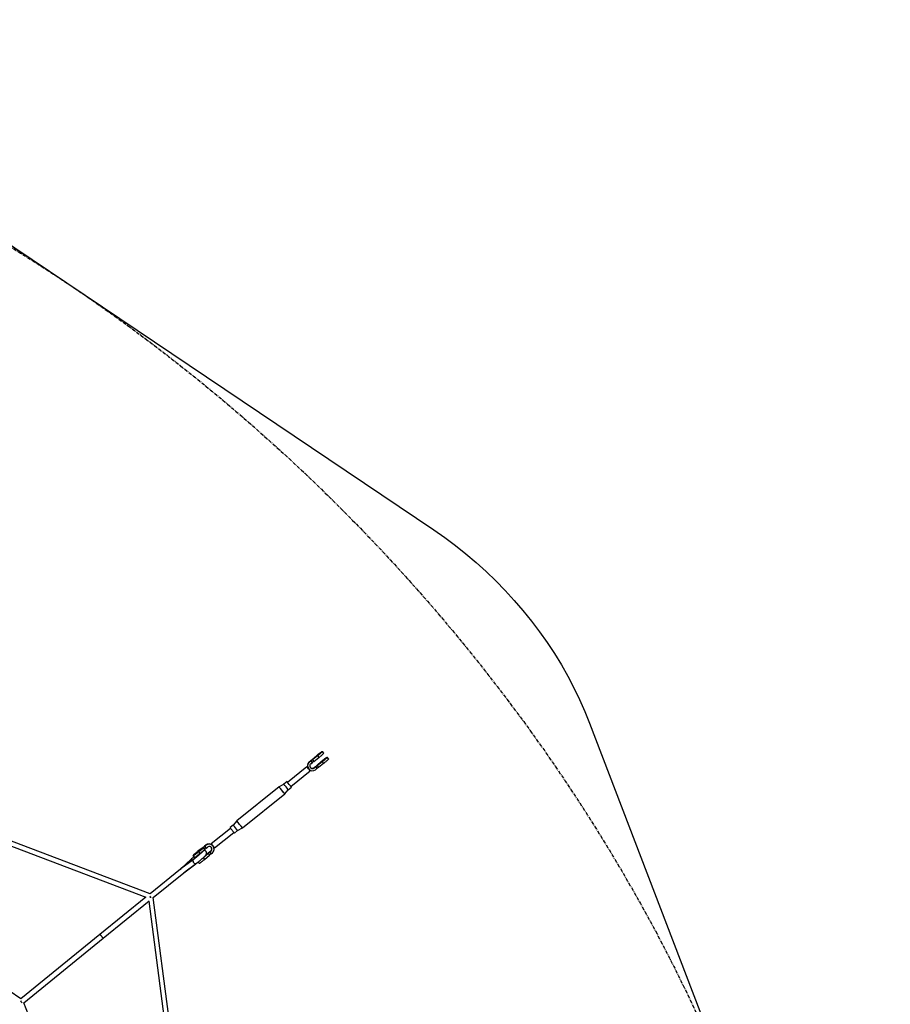
# Paper-space layout '_Trimetric' of a CAD drawing. Units: millimetres. Extents: x -4663 to 5031, y -4567 to 4908.
# Drawn here: x 1740 to 4950, y 1128 to 4760 of the extents above; entities that cross this region are included whole.
import ezdxf

# ---------------------------------------------------------------- set-up
doc = ezdxf.new("R2010")
doc.units = ezdxf.units.MM
doc.linetypes.add('CENTERX2', pattern=[20.32, 12.7, -2.54, 2.54, -2.54])

psp = doc.layouts.new('_Trimetric')

# ---------------------------------------------------------------- linework, layer by layer
at = {"color": 7, "linetype": 'Continuous'}
for p, q in [((590, 4679.9), (3267.1, 2877.6)), ((3841.5, 2164.8), (4950.4, -731.2))]:
    psp.add_line(p, q, dxfattribs=at)
at = {"color": 7, "linetype": 'Continuous', "lineweight": 25}
for p, q in [((2817.8, 2031), (2835.8, 2046.3)), ((2837.8, 2044.1), (2819, 2029.8)), ((2824, 2023.6), (2842.8, 2037.9)), ((2837.8, 2044.1), (2842.8, 2037.9)), ((2861, 2054.5), (2856, 2060.7)), ((2878.5, 2032.8), (2873.5, 2039)), ((2799, 2003.9), (2727.8, 1946.5)), ((2807, 2022.2), (2812, 2026.3)), ((2807, 2022.2), (2808.1, 2021.1)), ((2813, 2025.1), (2808.1, 2021.1)), ((2813, 2025.1), (2818.1, 2018.9)), ((2813.3, 2015), (2818.1, 2018.9)), ((2819, 2029.8), (2824, 2023.6)), ((2824.7, 2000.7), (2829.5, 2004.5)), ((2824.7, 2000.7), (2825.8, 1999.5)), ((2830.6, 2003.4), (2825.8, 1999.5)), ((2830.6, 2003.4), (2835.6, 1997.2)), ((2835.3, 2009.3), (2853.3, 2024.6)), ((2855.3, 2022.4), (2836.5, 2008)), ((2836.5, 2008), (2841.5, 2001.8)), ((2860.3, 2016.2), (2841.5, 2001.8)), ((2855.3, 2022.4), (2860.3, 2016.2)), ((2739.8, 1931.7), (2811, 1989.2)), ((2805.9, 1995.5), (2806.3, 1995.1)), ((2835.6, 1997.2), (2830.6, 1993.2)), ((2696, 1930.2), (2540.3, 1804.7)), ((2713.9, 1939.8), (2696, 1930.2)), ((2725.6, 1949.2), (2713.9, 1939.8)), ((2730.3, 1919.6), (2741.9, 1929)), ((2561.4, 1778.5), (2717.1, 1904)), ((2717.1, 1904), (2730.3, 1919.6)), ((1309.6, 1862.4), (2204.7, 1522.7)), ((2220.9, 1535.9), (1311.1, 1881.1)), ((2527.1, 1789.1), (2515.4, 1779.7)), ((2540.3, 1804.7), (2527.1, 1789.1)), ((2540.3, 1804.6), (2540.3, 1804.7)), ((2517.6, 1777), (2446.4, 1719.6)), ((2458.4, 1704.8), (2529.6, 1762.2)), ((2531.8, 1759.5), (2543.4, 1768.9)), ((2543.4, 1768.9), (2561.4, 1778.5)), ((2415.9, 1706.9), (2397.1, 1692.5)), ((2426.8, 1715.6), (2421.8, 1711.5)), ((2422.9, 1710.4), (2427.8, 1714.4)), ((2422.9, 1710.4), (2427.9, 1704.2)), ((2427.8, 1714.4), (2426.8, 1715.6)), ((2427.9, 1704.2), (2432.6, 1708.1)), ((2452.1, 1712.5), (2451.1, 1713.6)), ((2378.9, 1675.9), (2383.9, 1669.7)), ((2399.1, 1690.3), (2417.1, 1705.6)), ((2399.1, 1690.3), (2404.1, 1684.1)), ((2404.1, 1684.1), (2422.1, 1699.4)), ((2410.2, 1689.1), (2410.3, 1689.4)), ((2412.4, 1691.2), (2412.5, 1691.1)), ((2417.1, 1705.6), (2422.1, 1699.4)), ((2434.6, 1683.9), (2419.5, 1671.1)), ((2421.6, 1662.4), (2439.6, 1677.7)), ((2427.9, 1680.9), (2433.4, 1685.2)), ((2434.6, 1683.9), (2439.6, 1677.7)), ((2439.3, 1689.8), (2444.1, 1693.7)), ((2445.2, 1692.5), (2440.4, 1688.7)), ((2440.4, 1688.7), (2445.4, 1682.5)), ((2444.1, 1693.7), (2445.2, 1692.5)), ((2445.4, 1682.5), (2450.3, 1686.5)), ((2379, 1661), (2333.5, 1627.6)), ((2371.1, 1661.9), (2336, 1630.6)), ((2375.2, 1659.3), (2336.1, 1630.6)), ((2344.5, 1613.3), (2389.1, 1646)), ((2387.3, 1644.2), (2348.2, 1615.5)), ((2378.7, 1660.7), (2379, 1660.9)), ((2389.2, 1646.1), (2389.8, 1646.5)), ((2397.9, 1652.3), (2401.4, 1648)), ((2332.7, 1626.7), (2220.9, 1535.8)), ((2232, 1521.7), (2344.5, 1613.1)), ((2336.1, 1630.1), (2332.6, 1627)), ((2333.3, 1627.5), (2333.4, 1627.5)), ((2333.4, 1627.5), (2333.5, 1627.6)), ((2336, 1630.6), (2337, 1631.2)), ((2336.2, 1629.6), (2336, 1630.6)), ((2336.3, 1629.6), (2336.1, 1630.6)), ((2348.2, 1615.5), (2347.8, 1615.7)), ((1744.5, 1147.9), (1080.3, 1595)), ((2205.2, 1523.1), (2035.7, 1385.4)), ((2047, 1371.5), (2217, 1509.5)), ((2215.7, 1508.5), (2335.4, 589.6)), ((2353.9, 586.9), (2232.1, 1521.8)), ((2035.7, 1385.4), (1744.5, 1147.9)), ((2035.7, 1385.4), (2035.7, 1385.4)), ((1755.3, 1133.5), (2047, 1371.5)), ((2030.3, 416.2), (1755.5, 1133.6))]:
    psp.add_line(p, q, dxfattribs=at)
at = {"color": 8, "linetype": 'Continuous', "lineweight": 25}
for p, q in [((2375.2, 1659.3), (2375.7, 1658.5)), ((2387, 1644.5), (2387.3, 1644.2)), ((2416.8, 1668.4), (2421.6, 1662.4))]:
    psp.add_line(p, q, dxfattribs=at)
at = {"color": 7, "linetype": 'CENTERX2', "flags": 128}
psp.add_lwpolyline([(-4176.1, 2647.4), (-4139.8, 2747.7), (-4100.4, 2846.2), (-4058.1, 2942.9), (-4012.9, 3037.7), (-3964.9, 3130.5), (-3913.9, 3221.3), (-3860.2, 3310), (-3803.7, 3396.5), (-3744.5, 3480.9), (-3682.6, 3562.9), (-3618, 3642.7), (-3550.8, 3720), (-3481.1, 3795), (-3408.9, 3867.4), (-3334.1, 3937.3), (-3257, 4004.7), (-3177.6, 4069.4), (-3095.8, 4131.4), (-3011.7, 4190.7), (-2925.5, 4247.3), (-2837.2, 4301), (-2746.8, 4352), (-2654.3, 4400), (-2560, 4445.2), (-2463.7, 4487.5), (-2365.6, 4526.7), (-2265.8, 4563), (-2164.3, 4596.3), (-2061.2, 4626.6), (-1956.6, 4653.8), (-1850.5, 4677.9), (-1743, 4698.9), (-1634.1, 4716.9), (-1524.1, 4731.7), (-1412.8, 4743.4), (-1300.5, 4752), (-1187.1, 4757.4), (-1072.9, 4759.7), (-957.7, 4758.8), (-841.8, 4754.8), (-725.1, 4747.6), (-607.9, 4737.3), (-490.1, 4723.9), (-371.8, 4707.4), (-253.1, 4687.7), (-134.2, 4665), (-15, 4639.1), (104.3, 4610.2), (223.6, 4578.3), (342.9, 4543.4), (462.2, 4505.4), (581.2, 4464.5), (699.9, 4420.6), (818.3, 4373.8), (936.3, 4324.2), (1053.8, 4271.7), (1170.6, 4216.4), (1286.8, 4158.3), (1402.2, 4097.4), (1516.8, 4033.9), (1630.5, 3967.8), (1743.2, 3899), (1854.8, 3827.7), (1965.2, 3753.9), (2074.5, 3677.6), (2182.4, 3598.9), (2289, 3517.9), (2394.2, 3434.5), (2497.8, 3349), (2599.8, 3261.2), (2700.2, 3171.4), (2798.9, 3079.5), (2895.7, 2985.5), (2990.7, 2889.7), (3083.8, 2792), (3174.9, 2692.5), (3264, 2591.3), (3350.9, 2488.4), (3435.7, 2383.9), (3518.2, 2277.9), (3598.5, 2170.5), (3676.4, 2061.7), (3751.9, 1951.6), (3825, 1840.2), (3895.5, 1727.8), (3963.6, 1614.2), (4029, 1499.7), (4091.8, 1384.3), (4151.9, 1268), (4209.3, 1151), (4264, 1033.3), (4315.9, 915), (4364.9, 796.2), (4411, 677), (4454.3, 557.4), (4494.6, 437.6), (4532, 317.6), (4566.4, 197.5), (4597.8, 77.3), (4626.2, -42.8), (4651.5, -162.7), (4673.7, -282.4), (4692.9, -401.8), (4709, -520.8), (4722, -639.3), (4731.9, -757.3), (4738.7, -874.6), (4742.3, -991.2), (4742.8, -1107), (4740.2, -1222), (4734.5, -1336), (4725.7, -1448.9), (4713.7, -1560.8), (4698.6, -1671.4), (4680.5, -1780.8), (4659.2, -1888.9), (4634.9, -1995.5), (4607.6, -2100.7), (4577.2, -2204.3), (4543.8, -2306.3), (4507.4, -2406.6), (4468.1, -2505.1), (4425.8, -2601.7), (4380.6, -2696.5), (4332.5, -2789.3), (4281.6, -2880.1), (4227.9, -2968.8), (4171.4, -3055.4), (4112.2, -3139.7), (4050.2, -3221.8), (3985.7, -3301.5), (3918.5, -3378.9), (3848.8, -3453.8), (3776.5, -3526.3), (3701.8, -3596.2), (3624.7, -3663.5), (3545.2, -3728.2), (3463.4, -3790.2), (3379.4, -3849.5), (3293.2, -3906.1), (3204.8, -3959.9), (3114.4, -4010.8), (3022, -4058.9), (2927.6, -4104.1), (2831.4, -4146.3), (2733.3, -4185.6), (2633.5, -4221.9), (2532, -4255.2), (2428.9, -4285.4), (2324.2, -4312.6), (2218.1, -4336.7), (2110.6, -4357.8), (2001.8, -4375.7), (1891.7, -4390.5), (1780.5, -4402.2), (1668.2, -4410.8), (1554.8, -4416.2), (1440.5, -4418.5), (1325.4, -4417.6), (1209.4, -4413.6), (1092.8, -4406.5), (975.5, -4396.2), (857.7, -4382.7), (739.5, -4366.2), (620.8, -4346.5), (501.9, -4323.8), (382.7, -4298), (263.4, -4269.1), (144, -4237.1), (24.7, -4202.2), (-94.5, -4164.2), (-213.5, -4123.3), (-332.3, -4079.4), (-450.7, -4032.7), (-568.7, -3983), (-686.1, -3930.5), (-803, -3875.2), (-919.1, -3817.1), (-1034.6, -3756.3), (-1149.1, -3692.8), (-1262.8, -3626.6), (-1375.5, -3557.8), (-1487.1, -3486.5), (-1597.6, -3412.7), (-1706.8, -3336.4), (-1814.8, -3257.7), (-1921.4, -3176.7), (-2026.5, -3093.4), (-2130.1, -3007.8), (-2232.2, -2920.1), (-2332.6, -2830.2), (-2431.2, -2738.3), (-2528.1, -2644.4), (-2623.1, -2548.5), (-2716.2, -2450.8), (-2807.3, -2351.3), (-2896.3, -2250.1), (-2983.2, -2147.2), (-3068, -2042.7), (-3150.5, -1936.8), (-3230.8, -1829.3), (-3308.7, -1720.5), (-3384.2, -1610.4), (-3457.3, -1499.1), (-3527.9, -1386.6), (-3595.9, -1273.1), (-3661.3, -1158.6), (-3724.2, -1043.1), (-3784.3, -926.8), (-3841.7, -809.8), (-3896.3, -692.1), (-3948.2, -573.8), (-3997.2, -455.1), (-4043.4, -335.8), (-4086.6, -216.3), (-4127, -96.4), (-4164.3, 23.6), (-4198.7, 143.7), (-4230.1, 263.8), (-4258.5, 383.9), (-4283.8, 503.8), (-4306.1, 623.5), (-4325.3, 742.9), (-4341.4, 861.9), (-4354.4, 980.5), (-4364.2, 1098.4), (-4371, 1215.7), (-4374.7, 1332.4), (-4375.2, 1448.2), (-4372.6, 1563.1), (-4366.8, 1677.1), (-4358, 1790.1), (-4346, 1901.9), (-4331, 2012.6), (-4312.8, 2122), (-4291.6, 2230), (-4267.3, 2336.7), (-4239.9, 2441.8), (-4209.5, 2545.5), (-4176.1, 2647.4)], dxfattribs=at)
at = {"color": 7, "linetype": 'Continuous', "flags": 128}
psp.add_lwpolyline([(3267.1, 2877.6), (3307.3, 2849.6), (3346.7, 2820.2), (3385.3, 2789.5), (3423, 2757.5), (3459.7, 2724.2), (3495.4, 2689.8), (3530, 2654.3), (3563.5, 2617.7), (3595.8, 2580.2), (3626.8, 2541.7), (3656.5, 2502.3), (3684.9, 2462.2), (3711.8, 2421.3), (3737.3, 2379.8), (3761.3, 2337.7), (3783.7, 2295), (3804.6, 2252), (3823.9, 2208.5), (3841.5, 2164.8)], dxfattribs=at)
at = {"color": 7, "linetype": 'Continuous', "lineweight": 25, "flags": 128}
for points in [[(2834.4, 2043.3), (2834.4, 2043.5), (2834.8, 2044), (2835.3, 2044.6), (2836.2, 2045.4), (2837.2, 2046.4), (2838.4, 2047.4), (2839.7, 2048.5), (2841.1, 2049.6), (2842.5, 2050.7), (2843.8, 2051.7), (2845, 2052.6), (2846.1, 2053.3), (2846.9, 2053.9), (2847.6, 2054.2), (2847.9, 2054.3), (2848, 2054.2), (2847.9, 2053.9), (2847.4, 2053.4), (2846.7, 2052.6), (2845.8, 2051.8), (2844.6, 2050.8), (2843.4, 2049.7), (2842, 2048.6), (2840.7, 2047.5), (2839.3, 2046.4), (2838, 2045.5), (2836.9, 2044.7), (2835.9, 2044), (2835.1, 2043.6), (2834.6, 2043.3), (2834.4, 2043.3)], [(2835.8, 2046.3), (2837.7, 2048), (2839.8, 2049.6), (2841.8, 2051.3), (2843.9, 2052.9), (2845.9, 2054.4), (2847.8, 2055.8), (2849.5, 2057.1), (2851.2, 2058.2), (2852.6, 2059.2), (2853.8, 2059.9), (2854.8, 2060.4), (2855.5, 2060.7), (2855.9, 2060.8), (2856, 2060.6), (2855.9, 2060.3), (2855.5, 2059.6), (2854.8, 2058.8), (2853.8, 2057.8), (2852.6, 2056.6), (2851.2, 2055.3), (2849.6, 2053.8), (2847.8, 2052.3), (2845.9, 2050.7), (2843.9, 2049), (2841.8, 2047.3), (2839.8, 2045.7), (2837.8, 2044.1)], [(2842.8, 2037.9), (2844.8, 2039.5), (2846.8, 2041.1), (2848.9, 2042.8), (2850.9, 2044.5), (2852.8, 2046.1), (2854.6, 2047.6), (2856.2, 2049.1), (2857.6, 2050.4), (2858.8, 2051.6), (2859.8, 2052.6), (2860.5, 2053.4), (2860.9, 2054), (2861, 2054.4), (2861, 2054.5)], [(2853.3, 2024.6), (2855.2, 2026.2), (2857.3, 2027.9), (2859.3, 2029.5), (2861.4, 2031.1), (2863.4, 2032.7), (2865.3, 2034.1), (2867, 2035.4), (2868.7, 2036.5), (2870.1, 2037.4), (2871.3, 2038.2), (2872.3, 2038.7), (2873, 2039), (2873.4, 2039.1), (2873.5, 2038.9), (2873.4, 2038.5), (2873, 2037.9), (2872.3, 2037.1), (2871.3, 2036.1), (2870.1, 2034.9), (2868.7, 2033.6), (2867.1, 2032.1), (2865.3, 2030.6), (2863.4, 2028.9), (2861.4, 2027.3), (2859.4, 2025.6), (2857.3, 2024), (2855.3, 2022.4)], [(2865.5, 2032.6), (2865.3, 2032.6), (2864.8, 2032.3), (2864, 2031.9), (2863.1, 2031.3), (2861.9, 2030.4), (2860.6, 2029.5), (2859.3, 2028.4), (2857.9, 2027.3), (2856.5, 2026.2), (2855.3, 2025.1), (2854.2, 2024.1), (2853.2, 2023.3), (2852.5, 2022.5), (2852.1, 2022), (2851.9, 2021.7), (2852, 2021.6), (2852.4, 2021.7), (2853, 2022), (2853.9, 2022.6), (2854.9, 2023.3), (2856.2, 2024.2), (2857.5, 2025.2), (2858.9, 2026.3), (2860.2, 2027.4), (2861.5, 2028.5), (2862.7, 2029.5), (2863.8, 2030.5), (2864.6, 2031.3), (2865.2, 2031.9), (2865.5, 2032.4), (2865.5, 2032.6)], [(2878.5, 2032.8), (2878.6, 2032.7), (2878.4, 2032.3), (2878, 2031.7), (2877.3, 2030.9), (2876.3, 2029.9), (2875.1, 2028.7), (2873.7, 2027.4), (2872.1, 2025.9), (2870.3, 2024.4), (2868.4, 2022.7), (2866.4, 2021.1), (2864.4, 2019.4), (2862.3, 2017.8), (2860.3, 2016.2)], [(2696, 1930.2), (2696, 1930.2), (2696.2, 1929.9), (2696.6, 1929.4), (2697.2, 1928.6), (2698.1, 1927.5), (2699.1, 1926.3), (2700.2, 1924.8), (2700.5, 1924.5)], [(2712.4, 1909.7), (2713.2, 1908.8), (2714.3, 1907.4), (2715.3, 1906.2), (2716, 1905.3), (2716.6, 1904.6), (2717, 1904.2), (2717.1, 1904), (2717, 1904.2), (2716.7, 1904.6), (2716.2, 1905.3), (2715.4, 1906.2), (2714.5, 1907.3), (2713.4, 1908.7), (2712.2, 1910.3), (2710.8, 1912), (2709.4, 1913.8), (2707.8, 1915.7), (2706.3, 1917.6), (2704.8, 1919.5), (2703.3, 1921.3), (2701.8, 1923.1), (2700.5, 1924.7), (2699.3, 1926.2), (2698.3, 1927.5), (2697.4, 1928.5), (2696.7, 1929.4), (2696.2, 1929.9), (2696, 1930.2), (2696, 1930.2)], [(2515.5, 1779.7), (2515.7, 1779.4), (2516.2, 1778.9), (2516.8, 1778.1), (2517.6, 1777.1), (2518.6, 1775.9), (2519.8, 1774.5), (2521, 1772.9), (2522.3, 1771.3), (2523.7, 1769.7), (2525, 1768), (2526.3, 1766.4), (2527.5, 1764.8), (2528.7, 1763.4), (2529.6, 1762.2), (2530.5, 1761.2), (2531.1, 1760.4), (2531.5, 1759.8), (2531.7, 1759.5), (2531.7, 1759.5), (2531.5, 1759.8), (2531.1, 1760.3), (2530.4, 1761.1), (2529.6, 1762.1), (2529.5, 1762.2)], [(2446.4, 1719.5), (2446.7, 1719.3), (2447.1, 1718.8), (2447.7, 1718), (2448.6, 1717), (2449.5, 1715.8), (2450.6, 1714.5), (2451.7, 1713), (2452.9, 1711.6), (2454.1, 1710.2), (2455.1, 1708.8), (2456.1, 1707.6), (2457, 1706.6), (2457.6, 1705.7), (2458.1, 1705.1), (2458.3, 1704.8), (2458.3, 1704.8), (2458.1, 1705), (2457.7, 1705.6), (2457, 1706.4), (2456.2, 1707.4), (2455.3, 1708.5), (2454.2, 1709.9), (2453, 1711.3), (2452.3, 1712.2)], [(2410.8, 1689.8), (2410.3, 1689.2), (2409.2, 1688), (2408, 1686.7), (2406.4, 1685.2), (2404.7, 1683.5), (2402.8, 1681.8), (2400.6, 1679.8), (2398.4, 1677.8), (2396, 1675.8), (2393.4, 1673.6), (2390.9, 1671.5), (2388.2, 1669.3), (2385.5, 1667.2), (2382.9, 1665.1), (2380.2, 1663.1), (2377.7, 1661.1), (2375.2, 1659.3)], [(2397.1, 1692.5), (2395.1, 1690.9), (2393, 1689.3), (2391, 1687.7), (2389, 1686), (2387.1, 1684.4), (2385.3, 1682.8), (2383.7, 1681.4), (2382.3, 1680), (2381, 1678.8), (2380.1, 1677.8), (2379.4, 1677), (2379, 1676.4), (2378.8, 1676), (2379, 1675.9), (2379.4, 1675.9), (2380.1, 1676.2), (2381.1, 1676.8), (2382.3, 1677.5), (2383.7, 1678.4), (2385.3, 1679.6), (2387.1, 1680.8), (2389, 1682.3), (2391, 1683.8), (2393.1, 1685.4), (2395.1, 1687), (2397.1, 1688.7), (2399.1, 1690.3)], [(2383.9, 1669.7), (2384, 1669.7), (2384.4, 1669.7), (2385.1, 1670), (2386.1, 1670.6), (2387.3, 1671.3), (2388.7, 1672.2), (2390.3, 1673.4), (2392.1, 1674.6), (2394, 1676.1), (2396, 1677.6), (2398.1, 1679.2), (2400.1, 1680.8), (2402.1, 1682.5), (2404.1, 1684.1)], [(2400.5, 1693.3), (2400.4, 1693.1), (2400.1, 1692.7), (2399.5, 1692.1), (2398.7, 1691.2), (2397.7, 1690.3), (2396.5, 1689.3), (2395.2, 1688.2), (2393.8, 1687), (2392.4, 1686), (2391.1, 1685), (2389.9, 1684.1), (2388.8, 1683.3), (2387.9, 1682.8), (2387.3, 1682.4), (2386.9, 1682.3), (2386.8, 1682.4), (2387, 1682.8), (2387.5, 1683.3), (2388.2, 1684), (2389.1, 1684.9), (2390.2, 1685.9), (2391.5, 1687), (2392.8, 1688.1), (2394.2, 1689.2), (2395.6, 1690.2), (2396.8, 1691.2), (2398, 1692), (2399, 1692.7), (2399.7, 1693.1), (2400.2, 1693.3), (2400.5, 1693.3)], [(2422.8, 1674.7), (2422.4, 1674.1), (2421.4, 1673), (2420.1, 1671.7), (2418.6, 1670.2), (2416.8, 1668.5), (2414.9, 1666.7), (2412.8, 1664.8), (2410.5, 1662.8), (2408.1, 1660.7), (2405.6, 1658.6), (2403, 1656.4), (2400.3, 1654.3), (2397.7, 1652.2), (2395, 1650.1), (2392.4, 1648), (2389.8, 1646.1), (2387.3, 1644.2)], [(2412.5, 1691.1), (2412.5, 1690.8), (2412.3, 1690.3), (2411.8, 1689.5), (2411, 1688.6), (2410, 1687.4), (2408.7, 1686.1), (2407.2, 1684.6), (2406.5, 1683.9)], [(2389.2, 1646.1), (2388.9, 1645.9), (2388.1, 1645.9), (2387.1, 1646.1), (2386, 1646.7), (2384.8, 1647.6), (2383.6, 1648.7), (2382.3, 1650), (2381.1, 1651.5), (2380.1, 1653), (2379.2, 1654.6), (2378.5, 1656.1), (2378, 1657.5), (2377.8, 1658.7), (2377.9, 1659.6), (2378.2, 1660.3)], [(2379.2, 1655.1), (2378.9, 1656), (2378.6, 1656.9), (2378.5, 1657.8), (2378.4, 1658.6), (2378.5, 1659.4), (2378.6, 1660), (2378.8, 1660.6), (2379.2, 1661.1)], [(2390.4, 1647.1), (2390, 1646.7), (2389.5, 1646.5), (2388.9, 1646.4), (2388.3, 1646.4), (2387.6, 1646.5), (2386.9, 1646.7), (2386.1, 1647.1), (2385.3, 1647.6)], [(2401.4, 1648), (2401.5, 1647.9), (2401.9, 1648), (2402.6, 1648.3), (2403.6, 1648.8), (2404.8, 1649.6), (2406.2, 1650.5), (2407.8, 1651.6), (2409.6, 1652.9), (2411.5, 1654.3), (2413.5, 1655.8), (2415.6, 1657.4), (2417.6, 1659.1), (2419.7, 1660.8), (2421.6, 1662.4)], [(2344.5, 1613.1), (2344.5, 1613.2), (2344.4, 1613.4)], [(2035.7, 1385.4), (2035.9, 1385.3), (2036.3, 1384.9), (2036.9, 1384.4), (2037.6, 1383.7), (2038.4, 1382.8), (2039.3, 1381.8), (2040.2, 1380.6), (2041.2, 1379.5), (2042.2, 1378.2), (2043.2, 1377), (2044.1, 1375.9), (2044.9, 1374.8), (2045.6, 1373.8), (2046.2, 1373), (2046.7, 1372.3), (2046.9, 1371.8), (2047, 1371.5), (2047, 1371.5)]]:
    psp.add_lwpolyline(points, dxfattribs=at)
at = {"color": 7, "linetype": 'Continuous', "lineweight": 25}
for centre, radius, start, end in [((2280.4, 1573.5), 674, 38.0799, 39.6952), ((2818.5, 2008.4), 18, 129.5788, 218.7567), ((2819.5, 2007.3), 17.9, 129.491, 308.2343), ((2819.5, 2007.3), 9.97, 128.7104, 309.015), ((2818.5, 2008.4), 9.98, 227.1633, 308.9774), ((2627.4, 2255.2), 294.1, 308.8735, 310.3398), ((2998.6, 1795.1), 295.5, 127.4389, 128.9004), ((3003.6, 1788.9), 295.5, 127.4389, 128.9004), ((2645, 2233.5), 294.1, 308.8735, 310.3398), ((3016.1, 1773.4), 295.5, 127.4389, 128.9004), ((3021.1, 1767.2), 295.5, 127.4389, 128.9004), ((1771.8, 1163.3), 1200.9, 38.0846, 39.6905), ((1975, 1327.2), 959.9, 38.1116, 39.6636), ((1987.7, 1337.3), 958.6, 38.1105, 39.6646), ((2582.7, 1830), 84, 216.832, 219.1912), ((1790.2, 1178), 957.4, 38.1095, 39.6656), ((1524.2, 963.9), 1318.8, 38.1448, 39.6052), ((2236.2, 1941.5), 295.5, 307.4389, 308.9004), ((2607.4, 1481.5), 294.1, 128.8735, 130.3398), ((2437.9, 1701.4), 18, 42.6929, 128.2175), ((2438.9, 1700.3), 17.9, 309.491, 128.2343), ((2438.9, 1700.3), 9.97, 308.7104, 129.015), ((2437.8, 1701.5), 9.99, 308.7982, 38.0527), ((2686.6, 1905.4), 303.7, 217.7399, 219.2701), ((2598.3, 1406.2), 342.1, 129.1424, 131.6268), ((2612.4, 1475.3), 294.1, 128.8735, 130.3398), ((2253.7, 1919.8), 295.5, 307.4389, 308.9004), ((2624.9, 1459.7), 294.1, 128.8735, 130.3398), ((2629.9, 1453.5), 294.1, 128.8735, 130.3398), ((2334.4, 1625), 2.66, 113.4395, 156.7735), ((2336.1, 1624.8), 3.79, 136.4053, 192.2943), ((2276.9, 1505), 59.5, 158.0447, 162.5047), ((2218.8, 1554.1), 31.3, 272.5066, 281.0539), ((1784.5, 1110.1), 49.7, 142.6653, 146.3283), ((1673.4, 1078.2), 93.1, 36.3371, 40.6937)]:
    psp.add_arc(centre, radius, start, end, dxfattribs=at)
at = {"color": 8, "linetype": 'Continuous', "lineweight": 25}
psp.add_arc((2371.4, 1653.4), 8.49, 53.2229, 92.0654, dxfattribs=at)
at = {"color": 7, "linetype": 'Continuous', "lineweight": 25}
for points, knots in [([(2412.2, 1689.8), (2412.2, 1689.8), (2412.2, 1689.8), (2412.1, 1689.7), (2411.8, 1689.3), (2411.3, 1688.7), (2410.6, 1687.9), (2409.6, 1686.9), (2408.3, 1685.6), (2406.8, 1684.2), (2405.1, 1682.6), (2403.2, 1680.9), (2401.2, 1679.1), (2399, 1677.1), (2396.7, 1675.1), (2394.2, 1673.1), (2391.7, 1671), (2389.2, 1668.9), (2386.6, 1666.9), (2384, 1664.8), (2381.5, 1662.9), (2379.8, 1661.6), (2379, 1661), (2379, 1660.9)], [0, 0, 0, 0, 0.008294, 0.040134, 0.076935, 0.118689, 0.164801, 0.214343, 0.266367, 0.320099, 0.374984, 0.430646, 0.486839, 0.543397, 0.600208, 0.657194, 0.714297, 0.771474, 0.828688, 0.885907, 0.943089, 0.997128, 1, 1, 1, 1]), ([(2390.2, 1646.8), (2390.3, 1647), (2391.3, 1647.7), (2393.2, 1649.2), (2395.9, 1651.3), (2398.6, 1653.4), (2401.3, 1655.6), (2403.9, 1657.7), (2406.5, 1659.9), (2409, 1662.1), (2411.5, 1664.2), (2413.8, 1666.2), (2416, 1668.2), (2418.1, 1670.1), (2420, 1671.8), (2421.7, 1673.5), (2423.3, 1675.2), (2424.7, 1676.7), (2426, 1678.2), (2427, 1679.5), (2427.8, 1680.7), (2428.3, 1681.8), (2428.7, 1682.9), (2429.1, 1684.1), (2429.2, 1685.5), (2429.2, 1687), (2428.9, 1688.6), (2428.3, 1690.1), (2427.4, 1691.5), (2426.3, 1692.7), (2425, 1693.7), (2423.6, 1694.5), (2422.3, 1694.9), (2420.9, 1695.2), (2419.7, 1695.2), (2418.5, 1695.2), (2417.5, 1695), (2416.8, 1694.8), (2416.5, 1694.7), (2416.5, 1694.7)], [0, 0, 0, 0, 0.005885, 0.043593, 0.081251, 0.118868, 0.156468, 0.19407, 0.231688, 0.269343, 0.307061, 0.344872, 0.382819, 0.420964, 0.459402, 0.49829, 0.537912, 0.578838, 0.622459, 0.667618, 0.694866, 0.714288, 0.732354, 0.749958, 0.767624, 0.785615, 0.803893, 0.822332, 0.840861, 0.860701, 0.879443, 0.89728, 0.914424, 0.931023, 0.947266, 0.96355, 0.980477, 0.999145, 1, 1, 1, 1]), ([(2411.5, 1688.9), (2411.5, 1689), (2411.6, 1689.3), (2411.8, 1689.4), (2411.8, 1689.4), (2411.8, 1689.4)], [0, 0, 0, 0, 0.296343, 0.690037, 1, 1, 1, 1]), ([(2378.7, 1660.7), (2378.5, 1660.5), (2378.4, 1660.2), (2378.2, 1659.4), (2378.2, 1659), (2378.3, 1658), (2378.4, 1657.4), (2378.7, 1656.3), (2379, 1655.7), (2379.2, 1655.1)], [0, 0, 0, 0, 0.25, 0.25, 0.5, 0.5, 0.75, 0.75, 1, 1, 1, 1]), ([(2379.2, 1655.1), (2379.2, 1655.1), (2379.1, 1655.3), (2379.1, 1655.5), (2379, 1655.8), (2378.9, 1656), (2378.8, 1656.2), (2378.8, 1656.5), (2378.7, 1656.7), (2378.6, 1657.2), (2378.5, 1657.8), (2378.4, 1658.6), (2378.5, 1659.4), (2378.6, 1659.9), (2378.7, 1660.3), (2378.8, 1660.6), (2379, 1660.8), (2379.1, 1661), (2379.2, 1661.1)], [0, 0, 0, 0, 0.031189, 0.062296, 0.093351, 0.124385, 0.155429, 0.186513, 0.217669, 0.248926, 0.375381, 0.502092, 0.625068, 0.748344, 0.811321, 0.874095, 0.936908, 1, 1, 1, 1]), ([(2390.1, 1646.9), (2389.9, 1646.7), (2389.5, 1646.4), (2388.3, 1646.3), (2386.9, 1646.6), (2385.8, 1647.3), (2385.3, 1647.6)], [0, 0, 0, 0, 0.186654, 0.454372, 0.72957, 1, 1, 1, 1]), ([(2385.3, 1647.6), (2385.8, 1647.2), (2387, 1646.5), (2388.3, 1646.1), (2389.3, 1646.2), (2389.6, 1646.5), (2389.7, 1646.6)], [0, 0, 0, 0, 0.305664, 0.611036, 0.851993, 1, 1, 1, 1])]:
    psp.add_open_spline(points, degree=3, knots=knots, dxfattribs=at)
for points in [[(2378.2, 1660.3), (2378.4, 1660.4), (2378.6, 1660.6), (2378.7, 1660.7)], [(2379.2, 1661.1), (2379, 1660.9), (2378.9, 1660.8), (2378.7, 1660.7)]]:
    psp.add_open_spline(points, degree=3, dxfattribs=at)

doc.saveas('drawing.dxf')
